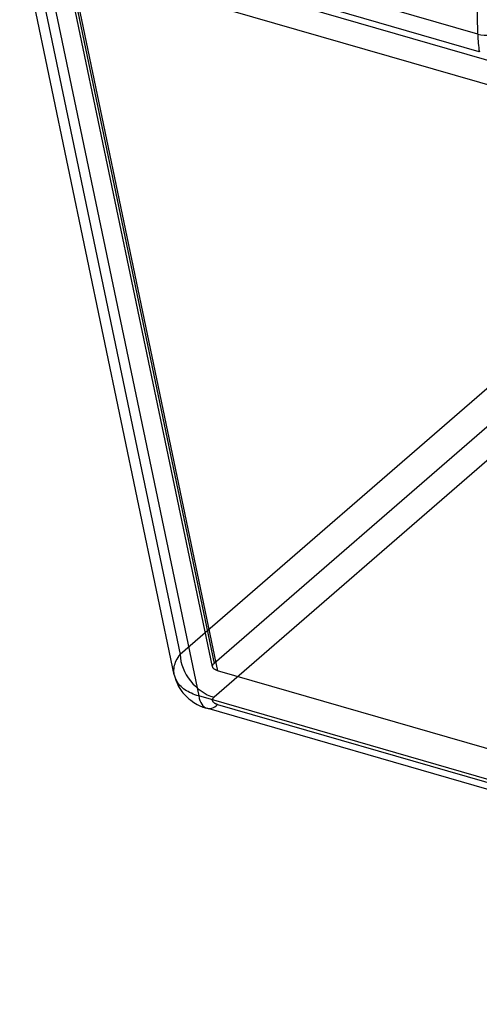
# Model space of a CAD drawing. Units: millimetres. Extents: x -93 to 93, y -169 to 55.
# Drawn here: x -93 to -57, y -169 to -94 of the extents above; entities that cross this region are included whole.
import ezdxf

# ---------------------------------------------------------------- set-up
doc = ezdxf.new("R2010")
doc.units = ezdxf.units.MM
doc.layers.add('HIDDEN', color=7, linetype='Continuous')
doc.layers.add('THICK', color=7, linetype='Continuous')

msp = doc.modelspace()

# ---------------------------------------------------------------- linework, layer by layer
at = {"layer": 'HIDDEN'}
for p, q in [((-4.924, -77.252), (-80.265, -142.499)), ((-57.43, -94.942), (-57.67, -77.748)), ((-2.327, -77.94), (-77.668, -143.187)), ((-2.327, -80.538), (-77.668, -145.785)), ((-92.154, -85.683), (-80.265, -142.499)), ((-57.43, -94.942), (-89.404, -85.712)), ((-77.778, -143.442), (-89.647, -86.718)), ((-89.556, -86.37), (-77.668, -143.187)), ((-89.249, -87.071), (-77.392, -143.743)), ((-57.307, -96.292), (-89.249, -87.071)), ((-80.431, -142.73), (-80.352, -142.614)), ((-80.352, -142.614), (-80.265, -142.499)), ((-80.721, -143.45), (-80.695, -143.329)), ((-80.695, -143.329), (-80.66, -143.208)), ((-80.66, -143.208), (-80.616, -143.087)), ((-80.616, -143.087), (-80.563, -142.967)), ((-80.563, -142.967), (-80.501, -142.848)), ((-80.501, -142.848), (-80.431, -142.73)), ((-77.782, -143.38), (-77.779, -143.36)), ((-77.782, -143.401), (-77.782, -143.38)), ((-77.781, -143.421), (-77.782, -143.401)), ((-77.778, -143.441), (-77.781, -143.421)), ((-77.779, -143.36), (-77.774, -143.34)), ((-77.774, -143.34), (-77.767, -143.32)), ((-77.767, -143.32), (-77.759, -143.3)), ((-77.759, -143.3), (-77.748, -143.281)), ((-77.748, -143.281), (-77.736, -143.261)), ((-77.736, -143.261), (-77.722, -143.242)), ((-77.722, -143.242), (-77.705, -143.223)), ((-77.705, -143.223), (-77.688, -143.205)), ((-77.688, -143.205), (-77.668, -143.187)), ((-80.746, -143.692), (-80.738, -143.572)), ((-80.745, -143.812), (-80.746, -143.692)), ((-80.735, -143.931), (-80.745, -143.812)), ((-80.738, -143.572), (-80.721, -143.45)), ((-80.716, -144.049), (-80.735, -143.931)), ((-77.773, -143.459), (-77.778, -143.441)), ((-77.767, -143.478), (-77.773, -143.459)), ((-77.759, -143.496), (-77.767, -143.478)), ((-77.749, -143.514), (-77.759, -143.496)), ((-77.738, -143.532), (-77.749, -143.514)), ((-77.725, -143.55), (-77.738, -143.532)), ((-77.71, -143.567), (-77.725, -143.55)), ((-77.694, -143.584), (-77.71, -143.567)), ((-77.676, -143.6), (-77.694, -143.584)), ((-77.657, -143.616), (-77.676, -143.6)), ((-77.636, -143.631), (-77.657, -143.616)), ((-77.614, -143.646), (-77.636, -143.631)), ((-77.59, -143.661), (-77.614, -143.646)), ((-77.565, -143.674), (-77.59, -143.661)), ((-77.539, -143.688), (-77.565, -143.674)), ((-77.512, -143.7), (-77.539, -143.688)), ((-77.483, -143.712), (-77.512, -143.7)), ((-77.454, -143.723), (-77.483, -143.712)), ((-77.423, -143.733), (-77.454, -143.723)), ((-77.392, -143.743), (-77.423, -143.733)), ((1.226, -166.438), (-77.392, -143.743)), ((-77.782, -145.997), (-77.781, -145.978)), ((-77.782, -146.015), (-77.782, -145.997)), ((-77.779, -146.033), (-77.782, -146.015)), ((-77.781, -145.978), (-77.779, -145.96)), ((-77.779, -145.96), (-77.775, -145.942)), ((-77.775, -146.051), (-77.779, -146.033)), ((-77.775, -145.942), (-77.769, -145.924)), ((-77.77, -146.069), (-77.775, -146.051)), ((-77.762, -146.087), (-77.77, -146.069)), ((-77.769, -145.924), (-77.762, -145.906)), ((-77.762, -145.906), (-77.753, -145.888)), ((-77.754, -146.105), (-77.762, -146.087)), ((-77.743, -146.122), (-77.754, -146.105)), ((-77.753, -145.888), (-77.743, -145.87)), ((-77.743, -145.87), (-77.731, -145.852)), ((-77.731, -146.139), (-77.743, -146.122)), ((-77.731, -145.852), (-77.717, -145.835)), ((-77.718, -146.156), (-77.731, -146.139)), ((-77.703, -146.173), (-77.718, -146.156)), ((-77.717, -145.835), (-77.702, -145.818)), ((-77.687, -146.189), (-77.703, -146.173)), ((-77.702, -145.818), (-77.686, -145.801)), ((-77.669, -146.204), (-77.687, -146.189)), ((-77.686, -145.801), (-77.668, -145.785)), ((-77.65, -146.219), (-77.669, -146.204)), ((-77.629, -146.234), (-77.65, -146.219)), ((-77.607, -146.248), (-77.629, -146.234)), ((-77.584, -146.262), (-77.607, -146.248)), ((-77.56, -146.275), (-77.584, -146.262)), ((-77.535, -146.288), (-77.56, -146.275)), ((-77.508, -146.3), (-77.535, -146.288)), ((-77.48, -146.311), (-77.508, -146.3)), ((-77.452, -146.322), (-77.48, -146.311)), ((-77.422, -146.332), (-77.452, -146.322)), ((-77.392, -146.341), (-77.422, -146.332)), ((-77.392, -146.341), (1.226, -169.036))]:
    msp.add_line(p, q, dxfattribs=at)
for centre, major_axis, ratio, start_param, end_param in [((-56.78, -94.352), (1.3, 0.018), 0.517746, -2.101489, -0.530693), ((-53.931, -91.767), (1.941, 6.725), 0.433013, 2.182652, 2.426183), ((-77.668, -143.187), (-1.964, 2.268), 0.75, 0.737577, 2.284521), ((-77.392, -143.743), (-0.832, -2.882), 0.433013, 0.000034, 0.588003)]:
    msp.add_ellipse(centre, major_axis=major_axis, ratio=ratio, start_param=start_param, end_param=end_param, dxfattribs=at)
at = {"layer": 'THICK'}
for p, q in [((-80.714, -144.056), (-92.583, -87.332)), ((-46.697, -99.834), (-90.903, -87.073)), ((-46.472, -101.777), (-90.696, -89.01)), ((-90.696, -89.01), (-78.838, -145.682)), ((-80.716, -144.05), (-80.716, -144.049)), ((-80.716, -144.049), (-80.716, -144.049)), ((-80.716, -144.049), (-80.716, -144.049)), ((-80.716, -144.05), (-80.716, -144.05)), ((-80.716, -144.05), (-80.716, -144.05)), ((-80.716, -144.05), (-80.716, -144.05)), ((-80.687, -144.165), (-80.714, -144.056)), ((-80.714, -144.056), (-80.677, -144.216)), ((-80.653, -144.272), (-80.687, -144.165)), ((-80.677, -144.216), (-80.602, -144.461)), ((-80.61, -144.377), (-80.653, -144.272)), ((-80.56, -144.48), (-80.61, -144.377)), ((-80.602, -144.461), (-80.502, -144.712)), ((-80.502, -144.581), (-80.56, -144.48)), ((-80.436, -144.679), (-80.502, -144.581)), ((-80.502, -144.712), (-80.381, -144.956)), ((-80.363, -144.775), (-80.436, -144.679)), ((-80.283, -144.867), (-80.363, -144.775)), ((-80.196, -144.957), (-80.283, -144.867)), ((-80.381, -144.956), (-80.14, -145.33)), ((-80.102, -145.043), (-80.196, -144.957)), ((-80.14, -145.33), (-80.056, -145.438)), ((-80.002, -145.125), (-80.102, -145.043)), ((-80.056, -145.438), (-79.839, -145.681)), ((-79.895, -145.204), (-80.002, -145.125)), ((-79.782, -145.278), (-79.895, -145.204)), ((-79.839, -145.681), (-79.605, -145.897)), ((-79.663, -145.349), (-79.782, -145.278)), ((-79.538, -145.416), (-79.663, -145.349)), ((-79.408, -145.478), (-79.538, -145.416)), ((-79.272, -145.536), (-79.408, -145.478)), ((-79.132, -145.59), (-79.272, -145.536)), ((-78.987, -145.638), (-79.132, -145.59)), ((-78.838, -145.682), (-78.987, -145.638)), ((-0.221, -168.377), (-78.838, -145.682)), ((-79.605, -145.897), (-79.46, -146.013)), ((-79.46, -146.013), (-79.218, -146.181)), ((-79.218, -146.181), (-78.972, -146.324)), ((-78.972, -146.324), (-78.814, -146.403)), ((-78.814, -146.403), (-78.517, -146.528)), ((-78.517, -146.528), (-78.224, -146.625)), ((0.394, -169.32), (-78.224, -146.625))]:
    msp.add_line(p, q, dxfattribs=at)
msp.add_ellipse((-77.392, -143.743), major_axis=(-0.832, -2.882), ratio=0.433013, start_param=-0.715409, end_param=0.000034, dxfattribs=at)

doc.saveas('drawing.dxf')
